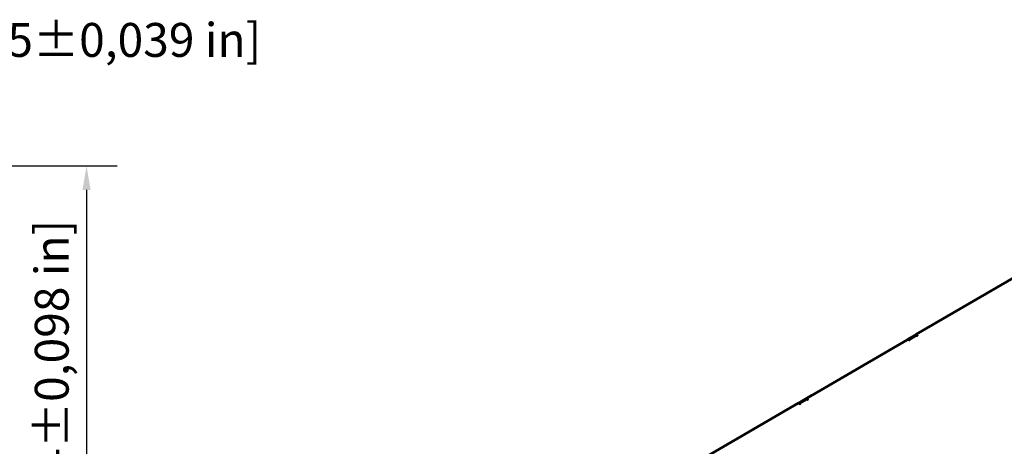
# Model space of a CAD drawing. Units: millimetres. Extents: x 0 to 2970, y 0 to 2100.
# Drawn here: x 1947 to 2456, y 905 to 1125 of the extents above; entities that cross this region are included whole.
import ezdxf

# ---------------------------------------------------------------- set-up
doc = ezdxf.new("R2010")
doc.units = ezdxf.units.MM
doc.header["$LTSCALE"] = 5
for name, color, linetype, lineweight in [('Bemaßung (ISO)', 7, 'Continuous', 25), ('Sichtbar (ISO)', 7, 'Continuous', 50), ('Sichtbar schmal (ISO)', 7, 'Continuous', 35)]:
    doc.layers.add(name, color=color, linetype=linetype, lineweight=lineweight)
doc.styles.add('Notiztext (DIN)', font='isocpeur.ttf')
doc.dimstyles.new('Standard (DIN)', dxfattribs={"dimscale": 5, "dimtxt": 3.5, "dimasz": 2.5, "dimexe": 3.175, "dimexo": 0.8, "dimgap": 0.8, "dimtad": 1, "dimdec": 1, "dimrnd": 1e-08, "dimzin": 0, "dimtxsty": 'Notiztext (DIN)', "dimcen": 0.09, "dimdle": 10, "dimclrd": 256, "dimclre": 256, "dimclrt": 256, "dimadec": 0, "dimazin": 0, "dimtfac": 1, "dimtmove": 0, "dimatfit": 3, "dimfxl": 1, "dimtolj": 1, "dimtzin": 0, "dimlwd": -1, "dimlwe": -1, "dimarcsym": 0})

# ---------------------------------------------------------------- blocks, each defined once
blk = doc.blocks.new('*D12')
at = {"layer": 'Bemaßung (ISO)', "transparency": 16777216}
for p, q in [((1880.43, 1053.58), (1880.43, 1112.51)), ((1892.38, 884.48), (1892.38, 1112.51)), ((1867.93, 1096.63), (1855.43, 1096.63)), ((1880.43, 1096.63), (1892.38, 1096.63)), ((1904.88, 1096.63), (1917.38, 1096.63))]:
    blk.add_line(p, q, dxfattribs=at)
for points in [[(1867.93, 1098.72), (1867.93, 1094.55), (1880.43, 1096.63)], [(1904.88, 1098.72), (1904.88, 1094.55), (1892.38, 1096.63)]]:
    blk.add_solid(points, dxfattribs=at)
at = {"layer": 'Defpoints', "color": 0, "transparency": 16777216}
for p in [(1892.38, 1096.63), (1880.43, 1049.58), (1892.38, 880.48)]:
    blk.add_point(p, dxfattribs=at)
at = {"layer": 'Bemaßung (ISO)', "transparency": 16777216, "insert": (1754.28, 1123.38), "char_height": 17.5, "attachment_point": 1, "style": 'Notiztext (DIN)'}
blk.add_mtext('\\A1;11,9±1,0 mm [0,5%%p0,039 in]', dxfattribs=at)
blk = doc.blocks.new('*D13')
at = {"layer": 'Bemaßung (ISO)', "transparency": 16777216}
for p, q in [((1884.43, 1049.58), (1997.38, 1049.58)), ((1981.5, 1037.08), (1981.5, 619.08)), ((1884.43, 606.58), (1997.38, 606.58))]:
    blk.add_line(p, q, dxfattribs=at)
for points in [[(1979.42, 1037.08), (1983.59, 1037.08), (1981.5, 1049.58)], [(1979.42, 619.08), (1983.59, 619.08), (1981.5, 606.58)]]:
    blk.add_solid(points, dxfattribs=at)
at = {"layer": 'Defpoints', "color": 0, "transparency": 16777216}
for p in [(1880.43, 1049.58), (1880.43, 606.58), (1981.5, 606.58)]:
    blk.add_point(p, dxfattribs=at)
at = {"layer": 'Bemaßung (ISO)', "transparency": 16777216, "insert": (1954.75, 677.58), "char_height": 17.5, "attachment_point": 1, "rotation": 90, "style": 'Notiztext (DIN)'}
blk.add_mtext('\\A1;443,0±2,5 mm [17,4%%p0,098 in]', dxfattribs=at)

msp = doc.modelspace()

# ---------------------------------------------------------------- linework, layer by layer
at = {"layer": 'Sichtbar (ISO)'}
for p, q in [((2410.56, 962.27), (2463.01, 992.82)), ((2413.32, 963.9), (2406.42, 959.89)), ((2353.89, 929.27), (2406.34, 959.81)), ((2407.05, 959.41), (2406.34, 959.81)), ((2406.78, 959.68), (2410.56, 961.89)), ((2410.42, 961.71), (2406.9, 959.66)), ((2410.56, 962.27), (2411.27, 961.87)), ((2410.56, 961.87), (2410.56, 962.27)), ((2410.87, 961.69), (2410.56, 961.87)), ((2356.65, 930.9), (2349.75, 926.88)), ((2350.1, 926.68), (2353.89, 928.88)), ((2353.74, 928.71), (2350.22, 926.66)), ((2353.89, 929.27), (2354.6, 928.86)), ((2353.89, 928.86), (2353.89, 929.27)), ((2354.2, 928.68), (2353.89, 928.86)), ((2297.21, 896.26), (2349.66, 926.81)), ((2350.37, 926.4), (2349.66, 926.81))]:
    msp.add_line(p, q, dxfattribs=at)
for centre, major_axis, ratio, start_param, end_param in [((2413.32, 963.7), (0.124, 0.217), 0.574861, 0.307999, 0.783256), ((2406.42, 959.68), (-0.124, -0.217), 0.574861, 3.924849, 4.415512), ((2406.78, 959.48), (0.124, 0.217), 0.574861, 0.783256, 1.27392), ((2407.4, 958.8), (-0.503, 0.864), 0.579829, 5.495627, 6.540355), ((2407.22, 959.51), (0.25, 0), 0.57735, 3.931293, 7.072886), ((2410.92, 960.85), (-0.503, 0.864), 0.579829, 5.495627, 6.283185), ((2411.1, 961.77), (0.25, 0), 0.57735, 3.931293, 7.072886), ((2354.24, 927.84), (-0.503, 0.864), 0.579829, 5.495627, 6.283185), ((2354.42, 928.76), (0.25, 0), 0.57735, 3.931293, 7.072886), ((2356.65, 930.7), (0.124, 0.217), 0.574861, 0.307999, 0.783256), ((2349.75, 926.68), (-0.124, -0.217), 0.574861, 3.924849, 4.415512), ((2350.1, 926.47), (0.124, 0.217), 0.574861, 0.783256, 1.27392), ((2350.72, 925.79), (-0.503, 0.864), 0.579829, 5.495627, 6.540355), ((2350.55, 926.51), (0.25, 0), 0.57735, 3.931293, 7.072886)]:
    msp.add_ellipse(centre, major_axis=major_axis, ratio=ratio, start_param=start_param, end_param=end_param, dxfattribs=at)
at = {"layer": 'Sichtbar schmal (ISO)'}
for p, q in [((2413.32, 963.9), (2413.34, 963.89)), ((2406.78, 959.68), (2406.42, 959.89)), ((2410.92, 961.66), (2407.4, 959.61)), ((2407.4, 959.41), (2407.4, 959.61)), ((2411.27, 961.66), (2411.27, 961.87)), ((2354.24, 928.66), (2350.72, 926.61)), ((2354.6, 928.66), (2354.6, 928.86)), ((2356.65, 930.9), (2356.66, 930.89)), ((2350.1, 926.68), (2349.75, 926.88)), ((2350.72, 926.4), (2350.72, 926.61))]:
    msp.add_line(p, q, dxfattribs=at)

# ---------------------------------------------------------------- dimensions: what is measured, and where the dimension line sits
at = {"layer": 'Bemaßung (ISO)'}
for base, p1, p2, angle, text, override, picture, middle in [((1892.3771, 1096.6341), (1880.4274, 1049.5831), (1892.3771, 880.4831), 180, '<> mm [0,5%%p0,039 in]', {"dimgap": 0.8, "dimdec": 1, "dimpost": '', "dimtol": 1, "dimlim": 0, "dimtp": 1, "dimtm": 1, "dimtdec": 1, "dimtofl": 1, "dimatfit": 1}, '*D12', (1886.4022, 1096.6341)), ((1981.5, 606.58), (1880.43, 1049.58), (1880.43, 606.58), 90, '<> mm [17,4%%p0,098 in]', {"dimgap": 0.8, "dimdec": 1, "dimpost": '', "dimtol": 1, "dimlim": 0, "dimtp": 2.5, "dimtm": 2.5, "dimtdec": 1, "dimtofl": 0, "dimatfit": 1}, '*D13', (1981.5, 828.08))]:
    dim = msp.add_linear_dim(base=base, p1=p1, p2=p2, angle=angle, text=text, dimstyle='Standard (DIN)', override=override, dxfattribs=at)
    dim.commit()
    dim.dimension.update_dxf_attribs({"geometry": picture, "text_midpoint": middle, "dimtype": 160})

doc.saveas('drawing.dxf')
